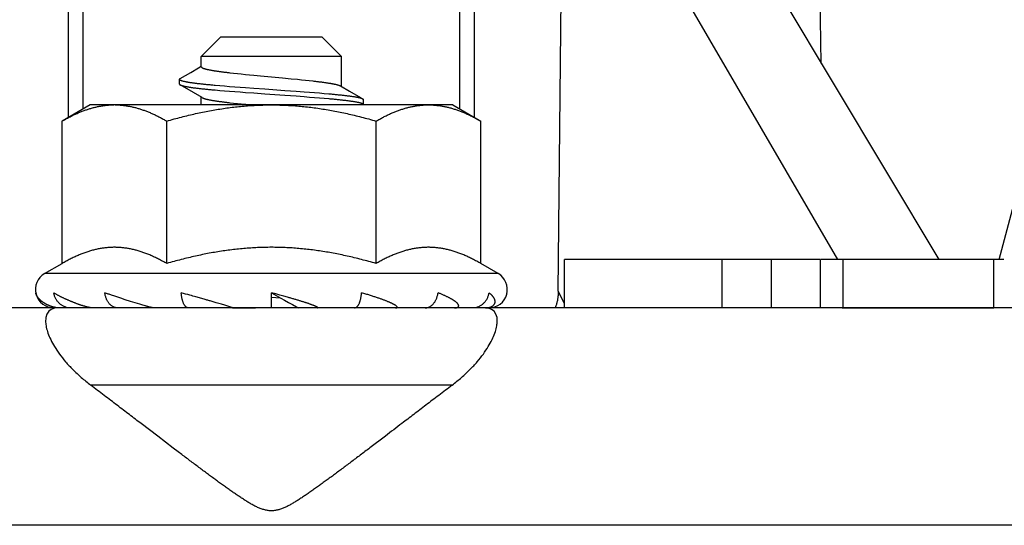
# Model space of a CAD drawing. Extents: x -111 to 1410, y -499 to 291.
# Drawn here: x 397 to 399, y -160 to -158 of the extents above; entities that cross this region are included whole.
import ezdxf

# ---------------------------------------------------------------- set-up
doc = ezdxf.new("R2010")
doc.units = 0
doc.header["$LTSCALE"] = 10
doc.header["$MEASUREMENT"] = 0
doc.layers.add('CADdetails-11-VERYFINE', color=11, linetype='CONTINUOUS')

msp = doc.modelspace()

# ---------------------------------------------------------------- linework, layer by layer
at = {"layer": 'CADdetails-11-VERYFINE'}
for p, q in [((396.7233, -158.3514), (396.7233, -156.3373)), ((397.9097, -158.3514), (397.9097, -156.3373)), ((396.7657, -156.3797), (396.7657, -158.327)), ((397.8674, -158.327), (397.8674, -156.3797)), ((398.2008, -156.9884), (399.2665, -158.7667)), ((398.1546, -158.8594), (398.1694, -157.39)), ((398.1694, -157.39), (398.9701, -158.7667)), ((398.923, -158.1935), (398.9106, -157.4372)), ((397.1117, -158.1735), (397.1682, -158.117)), ((397.4648, -158.117), (397.1682, -158.117)), ((397.5213, -158.1735), (397.4648, -158.117)), ((397.1031, -158.2067), (397.1117, -158.2016)), ((397.1117, -158.2031), (397.1117, -158.1735)), ((397.3165, -158.1735), (397.1117, -158.1735)), ((397.5213, -158.1735), (397.3165, -158.1735)), ((397.5213, -158.261), (397.5213, -158.1735)), ((397.0502, -158.2375), (397.0807, -158.2198)), ((397.0807, -158.2198), (397.1031, -158.2067)), ((397.1951, -158.2208), (397.2058, -158.222)), ((397.2058, -158.222), (397.217, -158.2232)), ((397.217, -158.2232), (397.2285, -158.2244)), ((397.2285, -158.2244), (397.2404, -158.2256)), ((397.2404, -158.2256), (397.2526, -158.2268)), ((397.2526, -158.2268), (397.2651, -158.228)), ((397.2651, -158.228), (397.2842, -158.2298)), ((397.2842, -158.2298), (397.3165, -158.2328)), ((397.0482, -158.254), (397.0482, -158.2398)), ((397.1521, -158.257), (397.1656, -158.2582)), ((397.1656, -158.2582), (397.1797, -158.2594)), ((397.1797, -158.2594), (397.1942, -158.2606)), ((397.3165, -158.2328), (397.3489, -158.2358)), ((397.3489, -158.2358), (397.3742, -158.2382)), ((397.3742, -158.2382), (397.3927, -158.24)), ((397.3927, -158.24), (397.4046, -158.2412)), ((397.4046, -158.2412), (397.4161, -158.2424)), ((397.4161, -158.2424), (397.4273, -158.2436)), ((397.4273, -158.2436), (397.438, -158.2448)), ((397.1143, -158.2936), (397.0886, -158.2786)), ((397.1521, -158.2712), (397.1656, -158.2723)), ((397.1656, -158.2723), (397.1797, -158.2735)), ((397.1797, -158.2735), (397.1942, -158.2747)), ((397.1942, -158.2606), (397.2093, -158.2617)), ((397.1942, -158.2747), (397.2093, -158.2759)), ((397.2093, -158.2617), (397.2248, -158.2629)), ((397.2093, -158.2759), (397.2248, -158.277)), ((397.2248, -158.2629), (397.2406, -158.2641)), ((397.2248, -158.277), (397.2406, -158.2782)), ((397.2406, -158.2641), (397.2648, -158.2658)), ((397.2406, -158.2782), (397.2648, -158.28)), ((397.2648, -158.2658), (397.2978, -158.2682)), ((397.2648, -158.28), (397.2978, -158.2823)), ((397.2978, -158.2682), (397.3559, -158.2723)), ((397.2978, -158.2823), (397.3559, -158.2864)), ((397.3559, -158.2723), (397.3885, -158.2746)), ((397.3559, -158.2864), (397.3885, -158.2887)), ((397.3885, -158.2746), (397.4122, -158.2764)), ((397.4122, -158.2764), (397.4276, -158.2776)), ((397.4276, -158.2776), (397.4425, -158.2787)), ((397.4425, -158.2787), (397.457, -158.2799)), ((397.457, -158.2799), (397.4709, -158.2811)), ((397.4709, -158.2811), (397.4842, -158.2822)), ((397.5188, -158.2595), (397.5447, -158.2746)), ((396.7869, -158.3147), (396.705, -158.362)), ((397.8462, -158.3147), (396.7869, -158.3147)), ((397.1117, -158.3147), (397.1117, -158.2921)), ((397.1951, -158.3083), (397.2058, -158.3095)), ((397.2058, -158.3095), (397.217, -158.3107)), ((397.217, -158.3107), (397.2285, -158.3119)), ((397.2285, -158.3119), (397.2404, -158.3131)), ((397.3885, -158.2887), (397.4122, -158.2905)), ((397.4122, -158.2905), (397.4276, -158.2917)), ((397.4276, -158.2917), (397.4425, -158.2928)), ((397.4425, -158.2928), (397.457, -158.294)), ((397.457, -158.294), (397.4709, -158.2952)), ((397.4709, -158.2952), (397.4842, -158.2964)), ((397.5849, -158.2992), (397.5849, -158.3133)), ((397.8462, -158.3147), (397.9281, -158.362)), ((396.705, -158.7783), (396.705, -158.362)), ((397.0108, -158.7783), (397.0108, -158.362)), ((397.6224, -158.7784), (397.6224, -158.362)), ((397.9281, -158.7784), (397.9281, -158.362)), ((398.1728, -158.9079), (398.1728, -158.7667)), ((398.9182, -158.7667), (398.1728, -158.7667)), ((398.633, -158.9079), (398.633, -158.7667)), ((398.7763, -158.7667), (398.7763, -158.9079)), ((398.9206, -158.9079), (398.9206, -158.7667)), ((399.4562, -158.7667), (398.9206, -158.7667)), ((398.9866, -158.9079), (398.9866, -158.7667)), ((399.4268, -158.9079), (399.4268, -158.7667)), ((396.6541, -158.8077), (396.705, -158.7783)), ((397.9789, -158.8077), (397.9281, -158.7784)), ((397.9789, -158.8077), (396.6541, -158.8077)), ((398.1728, -158.8948), (398.1546, -158.8594)), ((396.859, -158.8741), (396.8496, -158.8709)), ((396.8681, -158.8771), (396.859, -158.8741)), ((396.8769, -158.88), (396.8681, -158.8771)), ((396.8894, -158.8841), (396.8769, -158.88)), ((396.9049, -158.889), (396.8894, -158.8841)), ((396.9189, -158.8934), (396.9049, -158.889)), ((397.1128, -158.8808), (397.0962, -158.8761)), ((397.1233, -158.8837), (397.1128, -158.8808)), ((397.1468, -158.8905), (397.1378, -158.8879)), ((397.1552, -158.893), (397.1468, -158.8905)), ((397.3165, -158.9079), (397.3165, -158.864)), ((397.3165, -158.864), (397.3441, -158.8797)), ((397.3291, -158.8673), (397.3165, -158.864)), ((397.3165, -158.8768), (397.3423, -158.8786)), ((397.3411, -158.8706), (397.3291, -158.8673)), ((397.3526, -158.8737), (397.3411, -158.8706)), ((397.3441, -158.8797), (397.355, -158.8857)), ((397.3634, -158.8768), (397.3526, -158.8737)), ((397.355, -158.8857), (397.3661, -158.8919)), ((397.3661, -158.8919), (397.3777, -158.8982)), ((401.7945, -158.9079), (392.8386, -158.9079)), ((396.853, -158.9079), (396.3212, -158.9079)), ((396.6871, -158.9073), (396.6848, -158.9069)), ((397.0658, -158.9079), (396.8689, -158.9079)), ((396.9319, -158.8974), (396.9189, -158.8934)), ((396.9414, -158.9003), (396.9319, -158.8974)), ((397.163, -158.8953), (397.1552, -158.893)), ((397.1703, -158.8975), (397.163, -158.8953)), ((397.1801, -158.9005), (397.1703, -158.8975)), ((397.186, -158.9024), (397.1801, -158.9005)), ((397.2029, -158.9079), (397.2704, -158.9079)), ((397.3777, -158.8982), (397.3895, -158.9047)), ((397.3895, -158.9047), (397.3956, -158.9079)), ((398.2766, -158.9079), (397.4585, -158.9079)), ((398.1458, -158.9067), (398.1452, -158.9079)), ((398.7241, -158.9079), (398.5234, -158.9079)), ((398.9835, -158.9079), (399.4268, -158.9079)), ((397.8446, -159.1339), (396.7885, -159.1339)), ((396.9845, -159.2833), (396.9361, -159.2464)), ((397.0297, -159.3177), (396.9845, -159.2833)), ((397.6496, -159.2825), (397.6044, -159.3169)), ((397.0441, -159.3286), (397.0297, -159.3177)), ((402.4714, -159.5435), (392.0319, -159.5435))]:
    msp.add_line(p, q, dxfattribs=at)
for points in [[(399.4425, -158.7667), (399.6532, -157.9765), (399.7072, -157.7739)], [(397.1117, -158.2031), (397.1118, -158.2034), (397.112, -158.204), (397.1124, -158.2046)], [(397.0502, -158.2375), (397.0499, -158.2377), (397.0491, -158.2383), (397.0485, -158.2389), (397.0482, -158.2395), (397.0482, -158.2398)], [(397.0482, -158.2398), (397.0482, -158.2401), (397.0484, -158.2406), (397.0489, -158.2412)], [(397.0482, -158.254), (397.0482, -158.2542), (397.0484, -158.2548), (397.0489, -158.2554)], [(397.0886, -158.2786), (397.0564, -158.2599), (397.0502, -158.2562)], [(397.5447, -158.2746), (397.5769, -158.2934), (397.5829, -158.2969)], [(397.5849, -158.3133), (397.5849, -158.3134), (397.5847, -158.3139), (397.5843, -158.3145), (397.5841, -158.3147)], [(397.5844, -158.2981), (397.5848, -158.2986), (397.5849, -158.2992)], [(397.5844, -158.3122), (397.5848, -158.3128), (397.5849, -158.3133)], [(398.0045, -158.8659), (398.0045, -158.8657), (398.0049, -158.864)], [(396.6931, -158.9079), (396.6825, -158.909), (396.6734, -158.9124), (396.6661, -158.918), (396.6607, -158.9261), (396.6575, -158.9366), (396.6569, -158.9494)], [(397.0733, -158.9079), (397.0717, -158.9078), (397.0702, -158.9073)], [(397.2009, -158.9072), (397.1888, -158.9033), (397.186, -158.9024)], [(397.4515, -158.9079), (397.4521, -158.9079), (397.4525, -158.9078), (397.4526, -158.9076), (397.4525, -158.9073)], [(397.5597, -158.9079), (397.5613, -158.9078), (397.5629, -158.9073)], [(397.6825, -158.9075), (397.6832, -158.9071), (397.6837, -158.9067), (397.6839, -158.9062), (397.6838, -158.9055), (397.6835, -158.9048)], [(397.8627, -158.9046), (397.8632, -158.9039), (397.8635, -158.9031), (397.8636, -158.9023)], [(397.9762, -158.9494), (397.9756, -158.9366), (397.9724, -158.9261), (397.967, -158.918), (397.9597, -158.9124), (397.9506, -158.909), (397.9399, -158.9079)]]:
    msp.add_lwpolyline(points, dxfattribs=at)
for centre, start, end in [((396.681, -158.8542), 119.9997, 270), ((397.9521, -158.8542), 270, 60.0003)]:
    msp.add_arc(centre, 0.0537, start, end, dxfattribs=at)
for points, knots in [([(397.1124, -158.2046), (397.1126, -158.2048), (397.113, -158.2053), (397.1139, -158.2059), (397.1149, -158.2065), (397.1161, -158.2071), (397.1176, -158.2077), (397.1192, -158.2083), (397.121, -158.2089), (397.1231, -158.2095), (397.1253, -158.2101), (397.1277, -158.2106), (397.1303, -158.2112), (397.1331, -158.2118), (397.1361, -158.2124), (397.1392, -158.213), (397.1426, -158.2136), (397.1461, -158.2142), (397.1498, -158.2148), (397.1536, -158.2154), (397.1576, -158.216), (397.1618, -158.2166), (397.1661, -158.2172), (397.1706, -158.2178), (397.1753, -158.2184), (397.18, -158.219), (397.1849, -158.2196), (397.19, -158.2202), (397.1934, -158.2206), (397.1951, -158.2208)], [0.00149354, 0.00149354, 0.00149354, 0.00149354, 0.00226774, 0.00318223, 0.00425217, 0.00548242, 0.00687824, 0.008442, 0.01017377, 0.01207532, 0.01414556, 0.01638302, 0.01878601, 0.02135567, 0.02408645, 0.02697927, 0.03002696, 0.03323227, 0.03659043, 0.04009658, 0.04374838, 0.0475438, 0.05147468, 0.05554398, 0.05974424, 0.06407049, 0.06851773, 0.07308601, 0.07776782, 0.07776782, 0.07776782, 0.07776782]), ([(397.0489, -158.2412), (397.0492, -158.2414), (397.0497, -158.2419), (397.0507, -158.2424), (397.052, -158.243), (397.0535, -158.2436), (397.0552, -158.2442), (397.0573, -158.2448), (397.0595, -158.2454), (397.062, -158.2459), (397.0648, -158.2465), (397.0678, -158.2471), (397.071, -158.2477), (397.0745, -158.2483), (397.0782, -158.2489), (397.0822, -158.2494), (397.0863, -158.25), (397.0907, -158.2506), (397.0953, -158.2512), (397.1001, -158.2518), (397.1051, -158.2524), (397.1104, -158.253), (397.1158, -158.2535), (397.1214, -158.2541), (397.1272, -158.2547), (397.1332, -158.2553), (397.1394, -158.2559), (397.1457, -158.2565), (397.15, -158.2569), (397.1521, -158.257)], [0.00144654, 0.00144654, 0.00144654, 0.00144654, 0.00229665, 0.00333735, 0.00458165, 0.00603872, 0.00770941, 0.00959521, 0.01169723, 0.01401569, 0.01654988, 0.01929861, 0.02225655, 0.02542511, 0.02880132, 0.0323809, 0.03616196, 0.04013895, 0.0443102, 0.0486727, 0.05321932, 0.05795045, 0.06285804, 0.06793765, 0.07318629, 0.07859695, 0.08416664, 0.08988807, 0.09575644, 0.09575644, 0.09575644, 0.09575644]), ([(397.0489, -158.2554), (397.0492, -158.2556), (397.0495, -158.2559), (397.05, -158.2561), (397.0502, -158.2562)], [0.001446535, 0.001446535, 0.001446535, 0.001446535, 0.00229665, 0.002827322, 0.002827322, 0.002827322, 0.002827322]), ([(397.0502, -158.2562), (397.0503, -158.2563), (397.0509, -158.2567), (397.052, -158.2572), (397.0535, -158.2577), (397.0552, -158.2583), (397.0573, -158.2589), (397.0595, -158.2595), (397.062, -158.2601), (397.0648, -158.2606), (397.0678, -158.2612), (397.071, -158.2618), (397.0745, -158.2624), (397.0782, -158.263), (397.0822, -158.2636), (397.0863, -158.2642), (397.0907, -158.2647), (397.0953, -158.2653), (397.1001, -158.2659), (397.1051, -158.2665), (397.1104, -158.2671), (397.1158, -158.2677), (397.1214, -158.2683), (397.1272, -158.2688), (397.1332, -158.2694), (397.1394, -158.27), (397.1457, -158.2706), (397.15, -158.271), (397.1521, -158.2712)], [0, 0, 0, 0, 0.00051044, 0.00175474, 0.00321181, 0.00488251, 0.0067683, 0.00887032, 0.01118879, 0.01372297, 0.0164717, 0.01942964, 0.0225982, 0.02597441, 0.029554, 0.03333505, 0.03731204, 0.04148329, 0.04584579, 0.05039241, 0.05512355, 0.06003113, 0.06511074, 0.07035938, 0.07577004, 0.08133973, 0.08706116, 0.09292953, 0.09292953, 0.09292953, 0.09292953]), ([(397.438, -158.2448), (397.4397, -158.245), (397.4431, -158.2454), (397.4481, -158.246), (397.453, -158.2466), (397.4578, -158.2472), (397.4624, -158.2478), (397.4669, -158.2484), (397.4713, -158.249), (397.4754, -158.2496), (397.4795, -158.2502), (397.4833, -158.2508), (397.487, -158.2514), (397.4905, -158.252), (397.4938, -158.2526), (397.497, -158.2532), (397.5, -158.2538), (397.5028, -158.2544), (397.5054, -158.2549), (397.5078, -158.2555), (397.51, -158.2561), (397.512, -158.2567), (397.5139, -158.2573), (397.5155, -158.2579), (397.5169, -158.2585), (397.518, -158.259), (397.5186, -158.2594), (397.5188, -158.2595)], [0, 0, 0, 0, 0.00468181, 0.00924757, 0.01369764, 0.01802389, 0.02222415, 0.02629093, 0.03022433, 0.03401938, 0.03767118, 0.04117734, 0.0445359, 0.04773871, 0.0507889, 0.05368172, 0.0564125, 0.05898162, 0.06138461, 0.06362208, 0.06569298, 0.06759453, 0.0693263, 0.07089006, 0.07228589, 0.07351502, 0.07407899, 0.07407899, 0.07407899, 0.07407899]), ([(397.4842, -158.2822), (397.4863, -158.2824), (397.4906, -158.2828), (397.4968, -158.2834), (397.5029, -158.284), (397.5088, -158.2846), (397.5145, -158.2852), (397.52, -158.2857), (397.5254, -158.2863), (397.5305, -158.2869), (397.5354, -158.2875), (397.5401, -158.2881), (397.5446, -158.2887), (397.5489, -158.2893), (397.5529, -158.2898), (397.5567, -158.2904), (397.5603, -158.291), (397.5637, -158.2916), (397.5668, -158.2922), (397.5697, -158.2928), (397.5723, -158.2933), (397.5747, -158.2939), (397.5768, -158.2945), (397.5787, -158.2951), (397.5804, -158.2957), (397.5818, -158.2962), (397.5826, -158.2967), (397.5829, -158.2969)], [0, 0, 0, 0, 0.00579754, 0.0114431, 0.01693441, 0.02226418, 0.02742943, 0.03242315, 0.03724236, 0.04188264, 0.04633592, 0.05060514, 0.05468067, 0.05855949, 0.06223997, 0.06571658, 0.06898996, 0.07205338, 0.07490641, 0.07754804, 0.07997548, 0.08218524, 0.08417929, 0.08595803, 0.08752071, 0.08887181, 0.08997946, 0.08997946, 0.08997946, 0.08997946]), ([(396.705, -158.362), (396.7085, -158.36), (396.7154, -158.3561), (396.7259, -158.3505), (396.7362, -158.3454), (396.7464, -158.3406), (396.7565, -158.3363), (396.7665, -158.3323), (396.7765, -158.3288), (396.7864, -158.3256), (396.7964, -158.3228), (396.8063, -158.3204), (396.8162, -158.3184), (396.8261, -158.3168), (396.836, -158.3157), (396.8459, -158.3149), (396.8525, -158.3148), (396.8558, -158.3147)], [0, 0, 0, 0, 0.0108974, 0.0215283, 0.0319015, 0.0420085, 0.051872, 0.0615615, 0.0710915, 0.0804665, 0.0897256, 0.0988902, 0.1079647, 0.1169758, 0.12594, 0.1348693, 0.1437789, 0.1437789, 0.1437789, 0.1437789]), ([(396.8599, -158.3147), (396.8632, -158.3148), (396.8699, -158.3149), (396.8798, -158.3157), (396.8898, -158.3168), (396.8997, -158.3184), (396.9097, -158.3204), (396.9196, -158.3228), (396.9295, -158.3256), (396.9395, -158.3289), (396.9495, -158.3324), (396.9595, -158.3364), (396.9696, -158.3407), (396.9797, -158.3455), (396.99, -158.3506), (397.0004, -158.3561), (397.0073, -158.36), (397.0108, -158.362)], [0, 0, 0, 0, 0.0089579, 0.0179305, 0.0269337, 0.0359819, 0.0450893, 0.0542816, 0.0635644, 0.0729529, 0.0824887, 0.0921698, 0.1020179, 0.112093, 0.1224151, 0.1329778, 0.1437901, 0.1437901, 0.1437901, 0.1437901]), ([(397.0108, -158.362), (397.0179, -158.36), (397.0321, -158.3559), (397.0534, -158.3503), (397.0744, -158.3451), (397.0951, -158.3403), (397.1156, -158.3359), (397.136, -158.3319), (397.1562, -158.3284), (397.1763, -158.3252), (397.1964, -158.3224), (397.2165, -158.3201), (397.2365, -158.3181), (397.2565, -158.3166), (397.2765, -158.3155), (397.2965, -158.3149), (397.3099, -158.3148), (397.3165, -158.3147)], [0, 0, 0, 0, 0.0200791, 0.0398467, 0.059305, 0.07842, 0.0972388, 0.1158772, 0.1343532, 0.1526644, 0.1708835, 0.1890358, 0.2071136, 0.2251533, 0.2431728, 0.2611707, 0.2791525, 0.2791525, 0.2791525, 0.2791525]), ([(397.1143, -158.2936), (397.1145, -158.2937), (397.1151, -158.2941), (397.1161, -158.2946), (397.1176, -158.2952), (397.1192, -158.2958), (397.121, -158.2964), (397.1231, -158.297), (397.1253, -158.2976), (397.1277, -158.2982), (397.1303, -158.2988), (397.1331, -158.2994), (397.1361, -158.3), (397.1392, -158.3006), (397.1426, -158.3012), (397.1461, -158.3018), (397.1498, -158.3024), (397.1536, -158.303), (397.1576, -158.3035), (397.1618, -158.3041), (397.1661, -158.3047), (397.1706, -158.3053), (397.1753, -158.3059), (397.18, -158.3065), (397.1849, -158.3071), (397.19, -158.3077), (397.1934, -158.3081), (397.1951, -158.3083)], [0, 0, 0, 0, 0.00056619, 0.00179532, 0.00319115, 0.00475579, 0.00648755, 0.00838911, 0.01045935, 0.01269681, 0.0150998, 0.01766892, 0.0203997, 0.023293, 0.02634068, 0.029546, 0.03290415, 0.03641031, 0.04006211, 0.04385716, 0.04778804, 0.05185768, 0.05605794, 0.06038419, 0.06483143, 0.06939971, 0.07408152, 0.07408152, 0.07408152, 0.07408152]), ([(397.2404, -158.3131), (397.2445, -158.3135), (397.2499, -158.3141), (397.2554, -158.3146), (397.2567, -158.3147)], [0, 0, 0, 0, 0.01103311, 0.01474612, 0.01474612, 0.01474612, 0.01474612]), ([(397.3165, -158.3147), (397.3232, -158.3148), (397.3365, -158.3149), (397.3566, -158.3155), (397.3766, -158.3166), (397.3966, -158.3181), (397.4166, -158.3201), (397.4367, -158.3224), (397.4568, -158.3252), (397.4769, -158.3284), (397.4971, -158.3319), (397.5175, -158.3359), (397.538, -158.3403), (397.5587, -158.3451), (397.5797, -158.3503), (397.601, -158.3559), (397.6152, -158.36), (397.6224, -158.362)], [0, 0, 0, 0, 0.0179894, 0.0359898, 0.054012, 0.0720566, 0.0901369, 0.1082895, 0.1265114, 0.1448223, 0.1632983, 0.1819317, 0.2007455, 0.2198605, 0.2393237, 0.2590969, 0.2791889, 0.2791889, 0.2791889, 0.2791889]), ([(397.4842, -158.2964), (397.4863, -158.2966), (397.4906, -158.2969), (397.4968, -158.2975), (397.5029, -158.2981), (397.5088, -158.2987), (397.5145, -158.2993), (397.52, -158.2999), (397.5254, -158.3005), (397.5305, -158.301), (397.5354, -158.3016), (397.5401, -158.3022), (397.5446, -158.3028), (397.5489, -158.3034), (397.5529, -158.304), (397.5567, -158.3045), (397.5603, -158.3051), (397.5637, -158.3057), (397.5668, -158.3063), (397.5697, -158.3069), (397.5723, -158.3075), (397.5747, -158.308), (397.5768, -158.3086), (397.5787, -158.3092), (397.5804, -158.3098), (397.5818, -158.3104), (397.5829, -158.311), (397.5838, -158.3115), (397.5842, -158.312), (397.5844, -158.3122)], [0, 0, 0, 0, 0.00579754, 0.0114431, 0.01693441, 0.02226418, 0.02742943, 0.03242315, 0.03724236, 0.04188264, 0.04633592, 0.05060514, 0.05468067, 0.05855949, 0.06223997, 0.06571658, 0.06898996, 0.07205338, 0.07490641, 0.07754804, 0.07997548, 0.08218524, 0.08417929, 0.08595803, 0.08752071, 0.08887181, 0.09001354, 0.09095754, 0.09171928, 0.09171928, 0.09171928, 0.09171928]), ([(397.5829, -158.2969), (397.5832, -158.2971), (397.5838, -158.2974), (397.5842, -158.2979), (397.5844, -158.2981)], [0, 0, 0, 0, 0.000977804, 0.001739542, 0.001739542, 0.001739542, 0.001739542]), ([(397.6224, -158.362), (397.6259, -158.36), (397.633, -158.356), (397.6436, -158.3504), (397.6541, -158.3451), (397.6645, -158.3403), (397.6747, -158.3359), (397.6849, -158.332), (397.695, -158.3284), (397.7051, -158.3252), (397.7152, -158.3224), (397.7252, -158.3201), (397.7352, -158.3181), (397.7452, -158.3166), (397.7552, -158.3155), (397.7652, -158.3149), (397.7719, -158.3148), (397.7752, -158.3147)], [0, 0, 0, 0, 0.0110906, 0.0219076, 0.0324501, 0.042711, 0.0527169, 0.0625369, 0.0721867, 0.0816683, 0.0910279, 0.1002868, 0.1094511, 0.1185473, 0.1275939, 0.1366073, 0.1456012, 0.1456012, 0.1456012, 0.1456012]), ([(397.7752, -158.3147), (397.7786, -158.3148), (397.7853, -158.3149), (397.7953, -158.3155), (397.8053, -158.3166), (397.8153, -158.3181), (397.8253, -158.3201), (397.8353, -158.3224), (397.8454, -158.3252), (397.8555, -158.3284), (397.8656, -158.332), (397.8758, -158.3359), (397.886, -158.3403), (397.8964, -158.3451), (397.9069, -158.3504), (397.9175, -158.356), (397.9246, -158.36), (397.9281, -158.362)], [0, 0, 0, 0, 0.0089939, 0.0180099, 0.027059, 0.0361581, 0.0453219, 0.0545814, 0.0639434, 0.0734258, 0.0830732, 0.0928899, 0.1028924, 0.1131533, 0.123697, 0.134514, 0.1456103, 0.1456103, 0.1456103, 0.1456103]), ([(397.0108, -158.7783), (397.0068, -158.7761), (396.999, -158.7716), (396.9872, -158.7655), (396.9755, -158.7598), (396.964, -158.7546), (396.9527, -158.75), (396.9414, -158.7458), (396.9302, -158.7422), (396.9191, -158.739), (396.9079, -158.7364), (396.8968, -158.7342), (396.8857, -158.7326), (396.8745, -158.7315), (396.8634, -158.731), (396.8523, -158.731), (396.8412, -158.7315), (396.83, -158.7326), (396.8189, -158.7342), (396.8078, -158.7364), (396.7967, -158.739), (396.7855, -158.7422), (396.7743, -158.7458), (396.763, -158.75), (396.7517, -158.7546), (396.7402, -158.7598), (396.7286, -158.7655), (396.7168, -158.7716), (396.7089, -158.7761), (396.705, -158.7783)], [0, 0, 0, 0, 0.0123169, 0.0242941, 0.035939, 0.0472387, 0.0582322, 0.0690108, 0.0796071, 0.0900175, 0.1002988, 0.1104816, 0.1205754, 0.1306115, 0.1406154, 0.1506077, 0.1606116, 0.1706477, 0.180739, 0.1909218, 0.2012031, 0.211616, 0.2222099, 0.2329861, 0.2439786, 0.2552782, 0.2669232, 0.2788969, 0.2912129, 0.2912129, 0.2912129, 0.2912129]), ([(397.3165, -158.731), (397.3098, -158.7311), (397.2963, -158.7312), (397.2762, -158.7319), (397.256, -158.733), (397.2358, -158.7345), (397.2157, -158.7365), (397.1955, -158.7388), (397.1754, -158.7416), (397.1552, -158.7448), (397.135, -158.7484), (397.1147, -158.7524), (397.0944, -158.7568), (397.0738, -158.7616), (397.053, -158.7668), (397.0319, -158.7723), (397.0178, -158.7763), (397.0108, -158.7783)], [0, 0, 0, 0, 0.0181571, 0.0363127, 0.054475, 0.0726429, 0.0908344, 0.109073, 0.1273483, 0.1456825, 0.1641482, 0.1827223, 0.2014351, 0.2204168, 0.2397168, 0.2592934, 0.2791521, 0.2791521, 0.2791521, 0.2791521]), ([(397.6224, -158.7784), (397.6152, -158.7763), (397.601, -158.7723), (397.5798, -158.7667), (397.5589, -158.7615), (397.5382, -158.7567), (397.5178, -158.7523), (397.4975, -158.7483), (397.4772, -158.7447), (397.4571, -158.7416), (397.437, -158.7388), (397.4169, -158.7364), (397.3969, -158.7345), (397.3768, -158.7329), (397.3567, -158.7319), (397.3366, -158.7312), (397.3232, -158.7311), (397.3165, -158.731)], [0, 0, 0, 0, 0.0200373, 0.0397574, 0.0591689, 0.0782283, 0.0969878, 0.1155833, 0.1340448, 0.1523568, 0.1705949, 0.1887762, 0.2068979, 0.2249888, 0.2430644, 0.2611284, 0.279189, 0.279189, 0.279189, 0.279189]), ([(397.9281, -158.7784), (397.9242, -158.7761), (397.9163, -158.7716), (397.9045, -158.7655), (397.8929, -158.7598), (397.8814, -158.7546), (397.8701, -158.75), (397.8588, -158.7458), (397.8476, -158.7422), (397.8365, -158.739), (397.8253, -158.7364), (397.8142, -158.7343), (397.8031, -158.7326), (397.7919, -158.7316), (397.7808, -158.731), (397.7697, -158.731), (397.7586, -158.7316), (397.7474, -158.7326), (397.7363, -158.7343), (397.7252, -158.7364), (397.714, -158.739), (397.7029, -158.7422), (397.6917, -158.7458), (397.6804, -158.75), (397.6691, -158.7546), (397.6576, -158.7598), (397.646, -158.7655), (397.6342, -158.7716), (397.6263, -158.7761), (397.6224, -158.7784)], [0, 0, 0, 0, 0.0123159, 0.0242919, 0.0359369, 0.0472365, 0.0582291, 0.0690076, 0.0796023, 0.090012, 0.1002939, 0.1104762, 0.1205701, 0.1306064, 0.1406103, 0.1506027, 0.1606065, 0.1706403, 0.1807338, 0.1909166, 0.2011979, 0.2116083, 0.2222022, 0.2329799, 0.2439734, 0.255272, 0.266917, 0.2788941, 0.2912088, 0.2912088, 0.2912088, 0.2912088]), ([(398.1546, -158.8594), (398.1545, -158.8629), (398.1544, -158.8696), (398.1532, -158.8795), (398.1515, -158.8889), (398.1491, -158.898), (398.1469, -158.9038), (398.1458, -158.9067)], [0, 0, 0, 0, 0.00925588, 0.01816752, 0.0267873, 0.03521437, 0.04345087, 0.04345087, 0.04345087, 0.04345087]), ([(396.629, -158.8673), (396.6289, -158.8668), (396.6285, -158.8657), (396.6283, -158.8645), (396.6282, -158.864)], [0, 0, 0, 0, 0.001561309, 0.003121754, 0.003121754, 0.003121754, 0.003121754]), ([(396.6692, -158.9023), (396.6686, -158.902), (396.6672, -158.9014), (396.6652, -158.9006), (396.6632, -158.8996), (396.6613, -158.8987), (396.6594, -158.8977), (396.6576, -158.8967), (396.6558, -158.8957), (396.6541, -158.8947), (396.6523, -158.8936), (396.6506, -158.8925), (396.649, -158.8913), (396.6474, -158.8901), (396.6458, -158.8889), (396.6443, -158.8877), (396.6428, -158.8864), (396.6413, -158.8852), (396.6399, -158.8838), (396.6386, -158.8825), (396.6373, -158.8811), (396.6361, -158.8797), (396.6349, -158.8782), (396.6338, -158.8768), (396.6328, -158.8753), (396.6319, -158.8737), (396.631, -158.8722), (396.6303, -158.8706), (396.6296, -158.869), (396.6292, -158.8679), (396.629, -158.8673)], [0, 0, 0, 0, 0.00200564, 0.00397213, 0.00591078, 0.00782372, 0.00970724, 0.01157808, 0.01343813, 0.01528379, 0.01711678, 0.01893715, 0.02074439, 0.02254087, 0.02432402, 0.02609441, 0.0278513, 0.02959428, 0.03132261, 0.03303606, 0.03473277, 0.0364128, 0.03807331, 0.03971672, 0.04134478, 0.04295488, 0.04455085, 0.04613216, 0.04770442, 0.04926933, 0.04926933, 0.04926933, 0.04926933]), ([(396.718, -158.9065), (396.7168, -158.9061), (396.7143, -158.9054), (396.7107, -158.904), (396.7072, -158.9023), (396.7038, -158.9003), (396.7006, -158.8981), (396.6976, -158.8955), (396.6947, -158.8928), (396.6921, -158.8897), (396.6897, -158.8865), (396.6875, -158.8831), (396.6856, -158.8796), (396.6839, -158.8758), (396.6825, -158.872), (396.6814, -158.868), (396.6808, -158.8653), (396.6806, -158.864)], [0, 0, 0, 0, 0.00345615, 0.00694515, 0.01042804, 0.01392904, 0.01746965, 0.02101025, 0.0245721, 0.02817705, 0.03178081, 0.03540661, 0.03907414, 0.04273375, 0.0463914, 0.05008272, 0.05382735, 0.05382735, 0.05382735, 0.05382735]), ([(396.7944, -158.9079), (396.7939, -158.9079), (396.7927, -158.9079), (396.791, -158.9078), (396.789, -158.9076), (396.787, -158.9073), (396.7848, -158.9069), (396.7825, -158.9064), (396.7801, -158.9059), (396.7776, -158.9053), (396.775, -158.9046), (396.7724, -158.9039), (396.7697, -158.9031), (396.767, -158.9023), (396.7643, -158.9015), (396.7616, -158.9006), (396.7589, -158.8997), (396.7562, -158.8987), (396.7534, -158.8978), (396.7507, -158.8968), (396.7479, -158.8957), (396.7451, -158.8947), (396.7423, -158.8936), (396.7394, -158.8925), (396.7366, -158.8913), (396.7337, -158.8902), (396.7307, -158.889), (396.7278, -158.8877), (396.7248, -158.8865), (396.7219, -158.8852), (396.7189, -158.8839), (396.7159, -158.8825), (396.7129, -158.8811), (396.7098, -158.8797), (396.7068, -158.8783), (396.7038, -158.8768), (396.7008, -158.8753), (396.6978, -158.8738), (396.6949, -158.8722), (396.6919, -158.8706), (396.689, -158.869), (396.6862, -158.8674), (396.6834, -158.8657), (396.6815, -158.8645), (396.6806, -158.864)], [0, 0, 0, 0, 0.001461, 0.0030548, 0.0047869, 0.0066673, 0.0086826, 0.0108036, 0.0130222, 0.0153423, 0.0177302, 0.0201914, 0.0227164, 0.025257, 0.0277948, 0.0303426, 0.0329121, 0.0354938, 0.0380926, 0.0407208, 0.0433848, 0.0460743, 0.0487975, 0.0515521, 0.0543326, 0.0571424, 0.0599829, 0.0628506, 0.0657455, 0.0686668, 0.0716087, 0.0745735, 0.0775546, 0.0805498, 0.0835525, 0.0865651, 0.0895809, 0.0925924, 0.0956033, 0.0986024, 0.1015906, 0.1045615, 0.107511, 0.1104353, 0.1104353, 0.1104353, 0.1104353]), ([(396.8496, -158.8709), (396.848, -158.8704), (396.8447, -158.8692), (396.8398, -158.8675), (396.8348, -158.8658), (396.8315, -158.8646), (396.8298, -158.864)], [0, 0, 0, 0, 0.00459864, 0.00927861, 0.01403279, 0.01884999, 0.01884999, 0.01884999, 0.01884999]), ([(396.8672, -158.9079), (396.8662, -158.9079), (396.8642, -158.9078), (396.8613, -158.9073), (396.8584, -158.9065), (396.8556, -158.9054), (396.8528, -158.904), (396.8501, -158.9023), (396.8476, -158.9003), (396.8451, -158.898), (396.8428, -158.8955), (396.8406, -158.8927), (396.8386, -158.8897), (396.8367, -158.8865), (396.8351, -158.8831), (396.8336, -158.8795), (396.8323, -158.8758), (396.8313, -158.872), (396.8304, -158.868), (396.83, -158.8653), (396.8298, -158.864)], [0, 0, 0, 0, 0.00266628, 0.00531495, 0.00797643, 0.0106966, 0.01348995, 0.01633163, 0.01924795, 0.02226047, 0.02533975, 0.02850025, 0.0317648, 0.03508764, 0.03848757, 0.04197813, 0.04551086, 0.04907595, 0.05270985, 0.05642214, 0.05642214, 0.05642214, 0.05642214]), ([(397.0962, -158.8761), (397.0902, -158.8744), (397.0759, -158.8704), (397.0615, -158.8663), (397.0531, -158.864)], [0, 0, 0, 0, 0.01662547, 0.04020053, 0.04020053, 0.04020053, 0.04020053]), ([(397.0702, -158.9073), (397.0696, -158.907), (397.0685, -158.9065), (397.067, -158.9054), (397.0655, -158.904), (397.0641, -158.9022), (397.0627, -158.9002), (397.0614, -158.898), (397.0601, -158.8954), (397.059, -158.8927), (397.0579, -158.8897), (397.0569, -158.8865), (397.056, -158.8831), (397.0552, -158.8795), (397.0545, -158.8758), (397.0539, -158.872), (397.0534, -158.868), (397.0532, -158.8653), (397.0531, -158.864)], [0.00292669, 0.00292669, 0.00292669, 0.00292669, 0.00448636, 0.00617771, 0.00803017, 0.0100342, 0.01221431, 0.01458456, 0.0171154, 0.01981725, 0.02269867, 0.02571368, 0.02887245, 0.03217793, 0.0355755, 0.03904845, 0.04262402, 0.04630297, 0.04630297, 0.04630297, 0.04630297]), ([(397.1378, -158.8879), (397.1346, -158.887), (397.1298, -158.8856), (397.1249, -158.8842), (397.1233, -158.8837)], [0, 0, 0, 0, 0.00894605, 0.01362125, 0.01362125, 0.01362125, 0.01362125]), ([(397.4525, -158.9073), (397.4523, -158.9071), (397.4521, -158.9068), (397.4514, -158.9064), (397.4505, -158.9058), (397.4494, -158.9052), (397.4481, -158.9046), (397.4466, -158.9038), (397.4448, -158.9031), (397.4429, -158.9022), (397.4409, -158.9014), (397.4386, -158.9005), (397.4363, -158.8996), (397.4338, -158.8987), (397.4311, -158.8977), (397.4284, -158.8967), (397.4255, -158.8957), (397.4224, -158.8946), (397.4192, -158.8935), (397.4158, -158.8924), (397.4123, -158.8913), (397.4086, -158.8901), (397.4048, -158.8889), (397.4008, -158.8877), (397.3967, -158.8864), (397.3924, -158.8851), (397.3879, -158.8838), (397.3833, -158.8824), (397.3786, -158.8811), (397.3737, -158.8797), (397.3686, -158.8782), (397.3652, -158.8772), (397.3634, -158.8768)], [0.00140492, 0.00140492, 0.00140492, 0.00140492, 0.00188638, 0.00257524, 0.00349362, 0.00463369, 0.00596614, 0.00749772, 0.00922048, 0.01109118, 0.01310248, 0.01526084, 0.017542, 0.01993573, 0.02244846, 0.02509814, 0.02788404, 0.03080545, 0.03386413, 0.03705613, 0.04038396, 0.0438509, 0.04745218, 0.05119119, 0.05507193, 0.05909689, 0.06326783, 0.06757822, 0.07203298, 0.07662829, 0.08136316, 0.08623761, 0.08623761, 0.08623761, 0.08623761]), ([(397.5629, -158.9073), (397.5634, -158.907), (397.5645, -158.9065), (397.5661, -158.9054), (397.5676, -158.904), (397.569, -158.9022), (397.5704, -158.9002), (397.5717, -158.898), (397.573, -158.8955), (397.5741, -158.8927), (397.5752, -158.8897), (397.5762, -158.8865), (397.5771, -158.8831), (397.5779, -158.8795), (397.5786, -158.8758), (397.5792, -158.872), (397.5796, -158.868), (397.5799, -158.8653), (397.58, -158.864)], [0.00292426, 0.00292426, 0.00292426, 0.00292426, 0.00448393, 0.00617733, 0.00802795, 0.01003362, 0.01221373, 0.01458271, 0.01711127, 0.01981545, 0.02269535, 0.0257128, 0.02887157, 0.03217704, 0.03557461, 0.03904757, 0.04262313, 0.04630208, 0.04630208, 0.04630208, 0.04630208]), ([(397.6835, -158.9048), (397.6833, -158.9046), (397.683, -158.904), (397.6822, -158.9032), (397.6812, -158.9023), (397.68, -158.9014), (397.6786, -158.9005), (397.6771, -158.8995), (397.6753, -158.8985), (397.6735, -158.8975), (397.6714, -158.8964), (397.6692, -158.8953), (397.6668, -158.8941), (397.6642, -158.8929), (397.6615, -158.8917), (397.6586, -158.8905), (397.6554, -158.8892), (397.6522, -158.8879), (397.6487, -158.8865), (397.645, -158.8851), (397.6412, -158.8837), (397.6371, -158.8822), (397.6329, -158.8807), (397.6285, -158.8792), (397.6238, -158.8776), (397.619, -158.8761), (397.614, -158.8744), (397.6088, -158.8728), (397.6034, -158.8711), (397.5978, -158.8693), (397.592, -158.8676), (397.5861, -158.8658), (397.582, -158.8646), (397.58, -158.864)], [0.0063712, 0.0063712, 0.0063712, 0.0063712, 0.0072142, 0.0082312, 0.0094269, 0.0107727, 0.0122622, 0.0138992, 0.0156869, 0.0176177, 0.0196968, 0.02193, 0.0243192, 0.0268638, 0.0295679, 0.0324298, 0.0354487, 0.0386353, 0.0419875, 0.0455085, 0.0492029, 0.05307, 0.05711, 0.0613255, 0.0657176, 0.0702815, 0.0750222, 0.0799367, 0.0850266, 0.0902889, 0.0957172, 0.1013204, 0.1070932, 0.1070932, 0.1070932, 0.1070932]), ([(397.7659, -158.9079), (397.7669, -158.9079), (397.7689, -158.9078), (397.7718, -158.9073), (397.7747, -158.9065), (397.7775, -158.9054), (397.7803, -158.904), (397.7829, -158.9023), (397.7855, -158.9003), (397.788, -158.898), (397.7903, -158.8955), (397.7925, -158.8927), (397.7945, -158.8897), (397.7963, -158.8865), (397.798, -158.8831), (397.7995, -158.8795), (397.8007, -158.8758), (397.8018, -158.872), (397.8027, -158.868), (397.8031, -158.8653), (397.8033, -158.864)], [0, 0, 0, 0, 0.00266374, 0.00530991, 0.00797072, 0.01069181, 0.01348401, 0.01632569, 0.01924201, 0.02225639, 0.02533208, 0.02849615, 0.03175859, 0.03508363, 0.03848356, 0.04197509, 0.04550782, 0.04907536, 0.05270926, 0.05642115, 0.05642115, 0.05642115, 0.05642115]), ([(397.8636, -158.9023), (397.8637, -158.902), (397.8637, -158.9014), (397.8635, -158.9006), (397.8632, -158.8997), (397.8628, -158.8987), (397.8623, -158.8978), (397.8616, -158.8968), (397.8608, -158.8957), (397.8599, -158.8947), (397.8589, -158.8936), (397.8577, -158.8925), (397.8564, -158.8913), (397.8549, -158.8902), (397.8533, -158.889), (397.8516, -158.8877), (397.8497, -158.8865), (397.8477, -158.8852), (397.8456, -158.8839), (397.8433, -158.8825), (397.8408, -158.8811), (397.8382, -158.8797), (397.8354, -158.8783), (397.8325, -158.8768), (397.8294, -158.8753), (397.8262, -158.8737), (397.8228, -158.8722), (397.8192, -158.8706), (397.8154, -158.869), (397.8115, -158.8673), (397.8075, -158.8656), (397.8047, -158.8645), (397.8033, -158.864)], [0.01344212, 0.01344212, 0.01344212, 0.01344212, 0.0142016, 0.01499708, 0.01584714, 0.01676198, 0.01774685, 0.01881835, 0.01998078, 0.02123738, 0.02259178, 0.02405255, 0.02561691, 0.02729094, 0.02907967, 0.03098209, 0.03300821, 0.03515778, 0.03743265, 0.03983728, 0.04237347, 0.04504546, 0.0478539, 0.0508005, 0.05388583, 0.05711269, 0.06048493, 0.06400085, 0.06766392, 0.07146908, 0.07542564, 0.07953433, 0.07953433, 0.07953433, 0.07953433]), ([(397.9151, -158.9065), (397.9163, -158.9062), (397.9188, -158.9055), (397.9224, -158.904), (397.9259, -158.9023), (397.9292, -158.9003), (397.9324, -158.8981), (397.9355, -158.8955), (397.9383, -158.8928), (397.941, -158.8898), (397.9434, -158.8865), (397.9456, -158.8831), (397.9475, -158.8796), (397.9492, -158.8758), (397.9506, -158.872), (397.9517, -158.868), (397.9522, -158.8653), (397.9525, -158.864)], [0, 0, 0, 0, 0.00345615, 0.00694423, 0.01042711, 0.0139303, 0.0174709, 0.02101151, 0.02457518, 0.02818012, 0.03178744, 0.03541325, 0.03908077, 0.04274374, 0.04640052, 0.05009254, 0.05383717, 0.05383717, 0.05383717, 0.05383717]), ([(397.9648, -158.9008), (397.9651, -158.9005), (397.9657, -158.8999), (397.9666, -158.899), (397.9673, -158.898), (397.968, -158.8971), (397.9685, -158.8961), (397.969, -158.895), (397.9694, -158.8939), (397.9697, -158.8928), (397.9699, -158.8917), (397.97, -158.8905), (397.97, -158.8893), (397.97, -158.8881), (397.9698, -158.8869), (397.9695, -158.8856), (397.9691, -158.8843), (397.9687, -158.8829), (397.9681, -158.8815), (397.9673, -158.8801), (397.9665, -158.8787), (397.9655, -158.8772), (397.9644, -158.8757), (397.9632, -158.8741), (397.9618, -158.8725), (397.9603, -158.8709), (397.9586, -158.8692), (397.9567, -158.8675), (397.9547, -158.8657), (397.9532, -158.8646), (397.9525, -158.864)], [0, 0, 0, 0, 0.00115144, 0.00226477, 0.00333832, 0.00439009, 0.00542823, 0.00645344, 0.00747793, 0.00850447, 0.00953568, 0.01058505, 0.01165718, 0.01275629, 0.0138943, 0.01507296, 0.01630142, 0.01759023, 0.01894166, 0.02036272, 0.02186616, 0.02345552, 0.02513772, 0.026922, 0.02881803, 0.03083054, 0.03296786, 0.0352433, 0.03765784, 0.04021774, 0.04021774, 0.04021774, 0.04021774]), ([(396.6758, -158.9046), (396.6751, -158.9044), (396.6736, -158.9039), (396.6714, -158.9031), (396.6699, -158.9025), (396.6692, -158.9023)], [0, 0, 0, 0, 0.002103655, 0.004201291, 0.006259788, 0.006259788, 0.006259788, 0.006259788]), ([(396.6848, -158.9069), (396.6841, -158.9067), (396.6826, -158.9064), (396.6803, -158.9059), (396.678, -158.9053), (396.6765, -158.9048), (396.6758, -158.9046)], [0, 0, 0, 0, 0.002073749, 0.004164159, 0.006273168, 0.008378581, 0.008378581, 0.008378581, 0.008378581]), ([(396.6955, -158.9079), (396.6948, -158.9079), (396.6935, -158.9079), (396.6914, -158.9078), (396.6892, -158.9076), (396.6878, -158.9074), (396.6871, -158.9073)], [0, 0, 0, 0, 0.001811421, 0.003681663, 0.005608306, 0.007604521, 0.007604521, 0.007604521, 0.007604521]), ([(396.9728, -158.9079), (396.9725, -158.9079), (396.9717, -158.9079), (396.9705, -158.9078), (396.969, -158.9075), (396.9674, -158.9072), (396.9654, -158.9068), (396.9633, -158.9063), (396.961, -158.9058), (396.9586, -158.9051), (396.9559, -158.9044), (396.9532, -158.9037), (396.9503, -158.9029), (396.9464, -158.9017), (396.9434, -158.9009), (396.9414, -158.9003)], [0, 0, 0, 0, 0.00089743, 0.0020057, 0.00332797, 0.00487396, 0.00663842, 0.00858544, 0.01072376, 0.01304197, 0.01548492, 0.01804905, 0.02073488, 0.02348418, 0.02914728, 0.02914728, 0.02914728, 0.02914728]), ([(397.2035, -158.9079), (397.2035, -158.9079), (397.2032, -158.9079), (397.2027, -158.9077), (397.2019, -158.9075), (397.2013, -158.9073), (397.2009, -158.9072)], [0, 0, 0, 0, 0.000212709, 0.000695242, 0.001448218, 0.002486156, 0.002486156, 0.002486156, 0.002486156]), ([(397.6789, -158.9079), (397.6793, -158.9079), (397.6802, -158.9079), (397.6814, -158.9078), (397.6822, -158.9076), (397.6825, -158.9075)], [0, 0, 0, 0, 0.001296119, 0.002391234, 0.003290042, 0.003290042, 0.003290042, 0.003290042]), ([(397.8511, -158.9079), (397.8517, -158.9079), (397.8529, -158.9079), (397.8546, -158.9078), (397.8562, -158.9076), (397.8577, -158.9073), (397.859, -158.9069), (397.8602, -158.9065), (397.8612, -158.9059), (397.8621, -158.9053), (397.8625, -158.9048), (397.8627, -158.9046)], [0, 0, 0, 0, 0.00165906, 0.0032123, 0.00465933, 0.00601376, 0.0072663, 0.00840115, 0.00941373, 0.01032509, 0.01116389, 0.01116389, 0.01116389, 0.01116389]), ([(397.9419, -158.9079), (397.9426, -158.9079), (397.944, -158.9079), (397.946, -158.9078), (397.9479, -158.9076), (397.9499, -158.9073), (397.9518, -158.9069), (397.9536, -158.9065), (397.9554, -158.906), (397.9565, -158.9056), (397.9571, -158.9054)], [0, 0, 0, 0, 0.00182153, 0.00362286, 0.0054072, 0.00718529, 0.00894674, 0.01065016, 0.01228482, 0.01386339, 0.01386339, 0.01386339, 0.01386339]), ([(397.9571, -158.9054), (397.9576, -158.9052), (397.9586, -158.9048), (397.9601, -158.9041), (397.9614, -158.9033), (397.9627, -158.9025), (397.9638, -158.9017), (397.9645, -158.9011), (397.9648, -158.9008)], [0, 0, 0, 0, 0.001516576, 0.002970656, 0.004366044, 0.005698363, 0.006955188, 0.008152, 0.008152, 0.008152, 0.008152]), ([(396.6569, -158.9494), (396.6574, -158.9545), (396.6586, -158.9654), (396.6637, -158.9827), (396.6719, -159.0016), (396.6832, -159.022), (396.6975, -159.0438), (396.7154, -159.0663), (396.7369, -159.0889), (396.7613, -159.1119), (396.7793, -159.1264), (396.7885, -159.1339)], [0.0568035, 0.0568035, 0.0568035, 0.0568035, 0.070475, 0.086522, 0.1050224, 0.1260051, 0.1494271, 0.1752413, 0.2033636, 0.2335796, 0.2656704, 0.2656704, 0.2656704, 0.2656704]), ([(397.8446, -159.1339), (397.8538, -159.1264), (397.8717, -159.1119), (397.8962, -159.0889), (397.9177, -159.0663), (397.9356, -159.0438), (397.9499, -159.022), (397.9612, -159.0016), (397.9694, -158.9827), (397.9745, -158.9654), (397.9756, -158.9545), (397.9762, -158.9494)], [0, 0, 0, 0, 0.0320927, 0.0623069, 0.0904292, 0.116245, 0.1396656, 0.1606495, 0.1791499, 0.1951969, 0.2088685, 0.2088685, 0.2088685, 0.2088685]), ([(396.884, -159.2067), (396.878, -159.202), (396.8657, -159.1926), (396.847, -159.1784), (396.8279, -159.1639), (396.8083, -159.149), (396.7952, -159.139), (396.7885, -159.1339)], [0, 0, 0, 0, 0.0205921, 0.0417087, 0.0633504, 0.0854483, 0.1079678, 0.1079678, 0.1079678, 0.1079678]), ([(397.8446, -159.1339), (397.838, -159.1389), (397.8249, -159.1489), (397.8056, -159.1636), (397.7865, -159.1781), (397.768, -159.1922), (397.7441, -159.2104), (397.7264, -159.2239), (397.7148, -159.2328)], [0, 0, 0, 0, 0.0223203, 0.0442384, 0.065715, 0.0866868, 0.1071519, 0.1467061, 0.1467061, 0.1467061, 0.1467061]), ([(396.9361, -159.2464), (396.9304, -159.2421), (396.9131, -159.2288), (396.8958, -159.2156), (396.884, -159.2067)], [0, 0, 0, 0, 0.0191046, 0.05884523, 0.05884523, 0.05884523, 0.05884523]), ([(397.7148, -159.2328), (397.7092, -159.2371), (397.6875, -159.2537), (397.6657, -159.2702), (397.6496, -159.2825)], [0, 0, 0, 0, 0.0190411, 0.07370716, 0.07370716, 0.07370716, 0.07370716]), ([(397.6044, -159.3169), (397.5995, -159.3206), (397.5855, -159.3313), (397.5713, -159.3419), (397.5621, -159.3489)], [0, 0, 0, 0, 0.0162806, 0.04770268, 0.04770268, 0.04770268, 0.04770268]), ([(397.5621, -159.3489), (397.5576, -159.3523), (397.5487, -159.359), (397.5355, -159.3689), (397.5227, -159.3785), (397.5101, -159.3879), (397.4978, -159.3971), (397.4857, -159.406), (397.4739, -159.4146), (397.4624, -159.423), (397.451, -159.4312), (397.4399, -159.4391), (397.429, -159.4468), (397.4183, -159.4542), (397.4078, -159.4612), (397.3976, -159.4679), (397.3875, -159.4743), (397.3775, -159.4802), (397.3677, -159.4856), (397.358, -159.4907), (397.3481, -159.4948), (397.3382, -159.498), (397.3281, -159.5004), (397.3178, -159.5015), (397.3074, -159.5007), (397.2969, -159.4985), (397.2864, -159.4954), (397.2759, -159.4911), (397.2656, -159.4857), (397.2552, -159.48), (397.2448, -159.4739), (397.2346, -159.4673), (397.2243, -159.4605), (397.2139, -159.4536), (397.2034, -159.4463), (397.1928, -159.4388), (397.1819, -159.4311), (397.1708, -159.4231), (397.1594, -159.4148), (397.1478, -159.4063), (397.1359, -159.3975), (397.1237, -159.3884), (397.1112, -159.3791), (397.0984, -159.3695), (397.0853, -159.3597), (397.0671, -159.346), (397.0534, -159.3356), (397.0441, -159.3286)], [0, 0, 0, 0, 0.0151684, 0.0299731, 0.0444124, 0.0585263, 0.0723064, 0.085752, 0.0989055, 0.1117826, 0.1243639, 0.1366427, 0.1486192, 0.1602939, 0.1716422, 0.1826655, 0.1933695, 0.2037648, 0.2138745, 0.223696, 0.2332537, 0.2426662, 0.2519438, 0.2611303, 0.2704585, 0.2800571, 0.289883, 0.3000231, 0.3105509, 0.321241, 0.3320109, 0.3429666, 0.3540841, 0.3653141, 0.3767077, 0.3884019, 0.4004327, 0.4127573, 0.425413, 0.4383902, 0.4516905, 0.4653498, 0.479362, 0.4937231, 0.5084668, 0.5235865, 0.5549562, 0.5549562, 0.5549562, 0.5549562])]:
    msp.add_open_spline(points, degree=3, knots=knots, dxfattribs=at)

doc.saveas('drawing.dxf')
